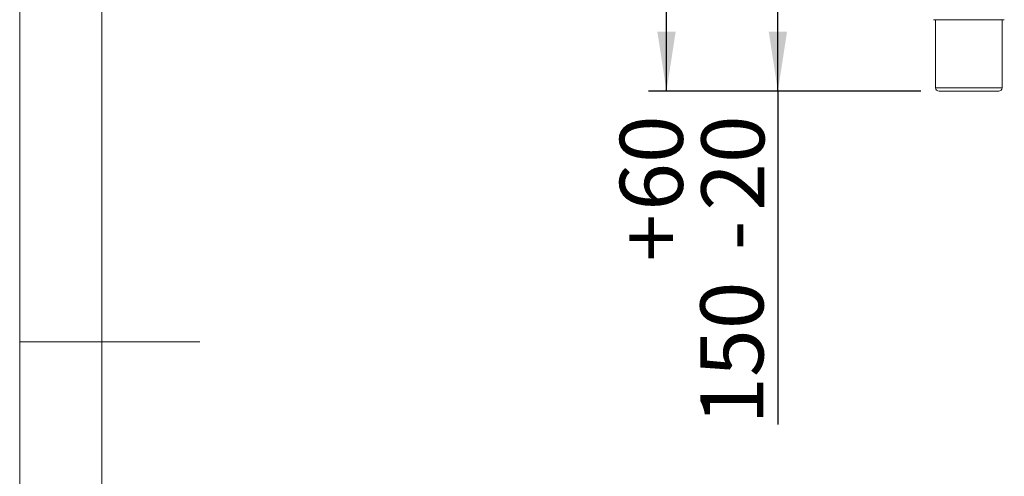
# Paper-space layout 'GNKD+Etagere' of a CAD drawing. Units: millimetres. Extents: x 5 to 415, y 5 to 292.
# Drawn here: x 5 to 60, y 141 to 166 of the extents above; entities that cross this region are included whole.
import ezdxf

# ---------------------------------------------------------------- set-up
doc = ezdxf.new("R2010")
doc.units = ezdxf.units.MM
doc.linetypes.add('PHANTOM', pattern=[12.7, 6.35, -1.27, 1.27, -1.27, 1.27, -1.27])
doc.layers.add('BEMAßUNG', color=96, linetype='Continuous')
doc.layers.add('SLD-0', color=179, linetype='Continuous')
doc.styles.add('SLDTEXTSTYLE0', font='TXT', dxfattribs={"width": 0.75})
doc.styles.add('SLDTEXTSTYLE2', font='TXT', dxfattribs={"width": 0.96})
doc.dimstyles.new('SLDDIMSTYLE0', dxfattribs={"dimtxt": 3.5, "dimasz": 3.302, "dimexe": 0, "dimexo": 0.0625, "dimgap": 0.875, "dimtad": 1, "dimdec": 0, "dimlfac": 16, "dimrnd": 1e-09, "dimzin": 12, "dimdsep": 46, "dimtxsty": 'SLDTEXTSTYLE0', "dimblk1": 'NONE', "dimblk2": 'NONE', "dimsah": 1, "dimcen": 0.09, "dimadec": 0, "dimazin": 3, "dimtfac": 1, "dimtdec": 0, "dimtofl": 0, "dimtmove": 0, "dimatfit": 3, "dimldrblk": 'NONE', "dimfxl": 0, "dimfrac": 2, "dimtolj": 1, "dimtzin": 12, "dimarcsym": 0})
doc.dimstyles.new('SLDDIMSTYLE2', dxfattribs={"dimtxt": 3.5, "dimasz": 3.302, "dimexe": 0, "dimexo": 0.0625, "dimgap": 0.875, "dimtad": 1, "dimdec": 0, "dimlfac": 16, "dimrnd": 1e-09, "dimzin": 12, "dimdsep": 46, "dimtxsty": 'SLDTEXTSTYLE0', "dimblk1": 'NONE', "dimblk2": 'NONE', "dimsah": 1, "dimcen": 0.09, "dimadec": 0, "dimazin": 3, "dimtol": 1, "dimtp": 60, "dimtm": 20, "dimtfac": 1, "dimtdec": 0, "dimtofl": 0, "dimtmove": 0, "dimatfit": 3, "dimldrblk": 'NONE', "dimfxl": 0, "dimfrac": 2, "dimtolj": 1, "dimtzin": 12, "dimarcsym": 0})

# ---------------------------------------------------------------- blocks, each defined once
blk = doc.blocks.new('_D_16')
at = {"layer": 'BEMAßUNG'}
for p, q in [((53.561, 262.404), (39.904, 262.404)), ((40.904, 162.435), (40.904, 262.404)), ((55.03, 162.435), (39.904, 162.435))]:
    blk.add_line(p, q, dxfattribs=at)
for points in [[(40.904, 262.404), (40.396, 259.102), (41.412, 259.102)], [(40.904, 162.435), (41.412, 165.737), (40.396, 165.737)]]:
    blk.add_solid(points, dxfattribs=at)
at = {"layer": 'BEMAßUNG', "insert": (36.655, 215.803), "char_height": 3.5, "attachment_point": 1, "rotation": 90, "style": 'SLDTEXTSTYLE2'}
blk.add_mtext('1600', dxfattribs=at)
blk = doc.blocks.new('_None')
blk = doc.blocks.new('_D_18')
at = {"layer": 'BEMAßUNG'}
for p, q in [((52.269, 171.779), (46.087, 171.779)), ((47.087, 162.435), (47.087, 171.779)), ((55.03, 162.435), (46.087, 162.435)), ((47.087, 162.435), (47.087, 143.909))]:
    blk.add_line(p, q, dxfattribs=at)
for points in [[(47.087, 171.779), (46.579, 168.477), (47.595, 168.477)], [(47.087, 162.435), (47.595, 165.737), (46.579, 165.737)]]:
    blk.add_solid(points, dxfattribs=at)
at = {"layer": 'BEMAßUNG', "char_height": 3.5, "attachment_point": 1, "rotation": 90, "style": 'SLDTEXTSTYLE2'}
for s, insert in [('60', (38.312, 155.789)), ('20', (42.838, 155.789)), ('+', (38.312, 152.96)), ('-', (42.838, 153.599)), ('150', (42.784, 143.909))]:
    blk.add_mtext(s, dxfattribs=dict(at, insert=insert))

psp = doc.layouts.new('GNKD+Etagere')

# ---------------------------------------------------------------- linework, layer by layer
at = {"layer": 'SLD-0', "color": 179, "linetype": 'Continuous', "lineweight": 18}
for p, q in [((5, 292), (5, 5)), ((9.567, 286.587), (9.567, 9.587)), ((57.686, 166.404), (55.717, 166.404)), ((55.842, 166.404), (55.842, 162.623)), ((59.655, 166.404), (57.686, 166.404)), ((59.53, 162.623), (59.53, 166.404)), ((57.686, 162.435), (56.03, 162.435)), ((59.342, 162.435), (57.686, 162.435)), ((5, 148.5), (15, 148.5))]:
    psp.add_line(p, q, dxfattribs=at)
at = {"layer": 'SLD-0', "color": 8, "linetype": 'PHANTOM', "lineweight": 18}
for p, q in [((55.842, 162.623), (57.686, 162.623)), ((57.686, 162.623), (59.53, 162.623))]:
    psp.add_line(p, q, dxfattribs=at)
at = {"layer": 'SLD-0', "color": 179, "linetype": 'Continuous', "lineweight": 18}
for centre, start, end in [((56.03, 162.623), 180, 270), ((59.342, 162.623), 270, 0)]:
    psp.add_arc(centre, 0.188, start, end, dxfattribs=at)

# ---------------------------------------------------------------- dimensions: what is measured, and where the dimension line sits
at = {"layer": 'BEMAßUNG'}
for base, p1, dimstyle, picture, middle in [((40.9043, 162.4352), (54.5612, 262.4039), 'SLDDIMSTYLE0', '_D_16', (40.9043, 220.9748)), ((47.0869, 162.4352), (53.2687, 171.7789), 'SLDDIMSTYLE2', '_D_18', (47.0869, 152.4352))]:
    dim = psp.add_linear_dim(base=base, p1=p1, p2=(56.0299, 162.4352), angle=90, dimstyle=dimstyle, dxfattribs=at)
    dim.commit()
    dim.dimension.update_dxf_attribs({"geometry": picture, "text_midpoint": middle, "dimtype": 160})

doc.saveas('drawing.dxf')
